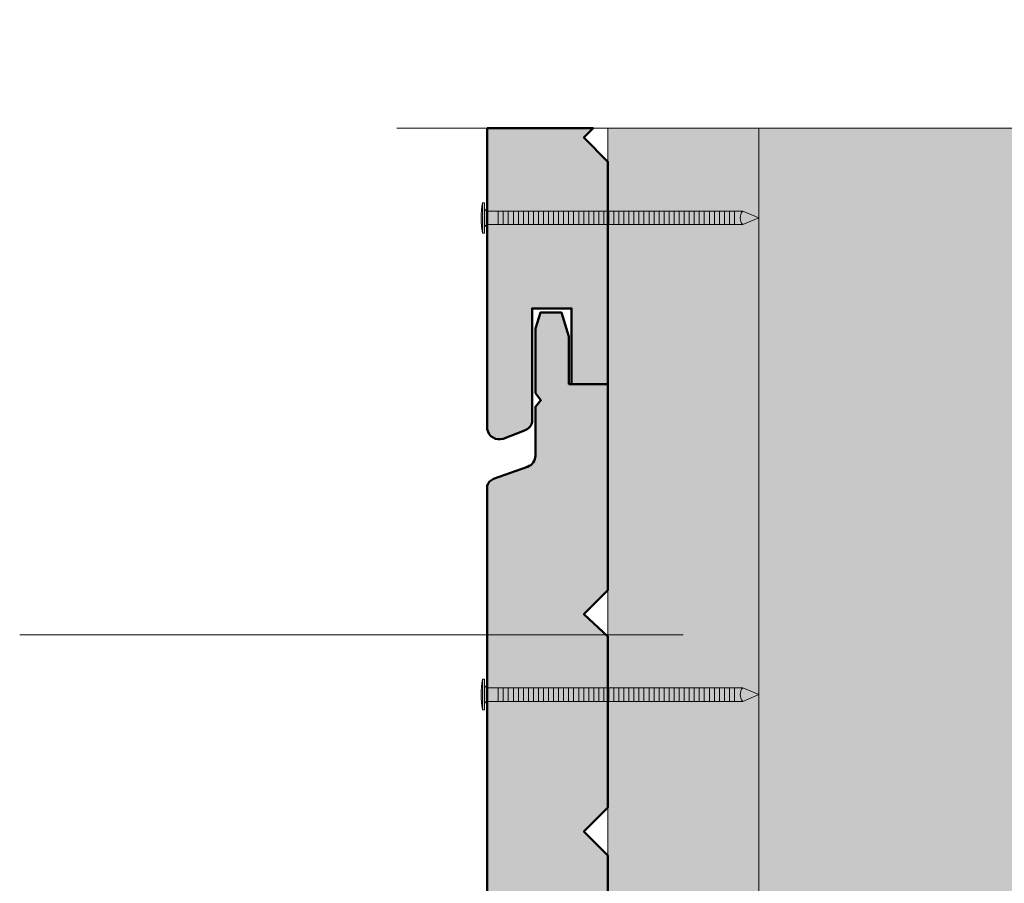
# Model space of a CAD drawing. Units: millimetres. Extents: x 14546 to 15531, y -17532 to -16177.
# Drawn here: x 14869 to 15032, y -16524 to -16381 of the extents above; entities that cross this region are included whole.
import ezdxf

# ---------------------------------------------------------------- set-up
doc = ezdxf.new("R2010")
doc.units = ezdxf.units.MM
doc.header["$LTSCALE"] = 5
doc.layers.add('Ech.1_5', color=7, linetype='Continuous')

# ---------------------------------------------------------------- blocks, each defined once
blk = doc.blocks.new('cw-line-extremity4')
at = {"lineweight": 5}
h = blk.add_hatch(color=0, dxfattribs=at)
edge = h.paths.add_edge_path()
edge.add_arc((0, 0), 2.5, 0, 360)

msp = doc.modelspace()

# ---------------------------------------------------------------- hatches: boundary and pattern name
at = {"layer": 'Ech.1_5', "lineweight": 5, "true_color": 0xffad86, "transparency": 33554687}
msp.add_hatch(color=21, dxfattribs=at).paths.add_polyline_path([(15063.59, -17202.06), (14991.59, -17202.06), (14991.59, -16399.17), (15063.59, -16399.17), (15080.07, -16381.19), (15065.96, -16417.15), (15082.45, -16399.17), (15180.59, -16399.17), (15180.59, -17202.06), (15082.45, -17202.06), (15065.96, -17220.04), (15080.07, -17184.08)])
at = {"layer": 'Ech.1_5', "lineweight": 20, "true_color": 0x804040, "transparency": 33554687}
for points in [[(14952.77, -16449.28, 0.254317), (14954.02, -16447.85), (14954.02, -16429.03), (14960.56, -16429.03), (14960.56, -16441.58), (14966.6, -16441.58), (14966.6, -16404.74), (14962.6, -16400.74), (14964.17, -16399.17), (14946.59, -16399.17), (14946.59, -16449.07, 0.453913), (14949.2, -16450.65)], [(14949.2, -16601.64), (14952.77, -16600.27, 0.254317), (14954.02, -16598.84), (14954.02, -16580.03), (14960.56, -16580.03), (14960.56, -16592.57), (14966.6, -16592.57), (14966.6, -16555.73), (14962.6, -16551.73), (14966.6, -16547.73), (14966.6, -16519.73), (14962.6, -16515.73), (14966.6, -16511.73), (14966.6, -16483.4), (14962.6, -16479.73), (14966.6, -16475.73), (14966.6, -16441.58), (14960.13, -16441.58), (14960.13, -16433.68), (14958.89, -16429.73), (14955.39, -16429.73), (14954.58, -16432.39), (14954.58, -16443.08), (14955.49, -16444.26), (14954.58, -16445.34), (14954.58, -16453.46, -0.313133), (14953.28, -16455.28), (14947.64, -16457.29, 0.255599), (14946.59, -16458.47), (14946.59, -16600.06, 0.453913)]]:
    msp.add_hatch(color=17, dxfattribs=at).paths.add_polyline_path(points)
at = {"layer": 'Ech.1_5', "lineweight": 20, "true_color": 0x916a48, "transparency": 33554687}
msp.add_hatch(color=35, dxfattribs=at).paths.add_polyline_path([(14966.59, -17202.06), (14991.59, -17202.06), (14991.59, -16399.17), (14966.59, -16399.17)])
at = {"layer": 'Ech.1_5', "lineweight": 5, "transparency": 33554687}
h = msp.add_hatch(color=252, dxfattribs=at)
edge = h.paths.add_edge_path()
edge.add_line((14945.8, -16416.55), (14945.8, -16411.52))
edge.add_arc((14958.36, -16414.03), 12.81, 168.6633, 191.3367)
for points in [[(14946.1, -16416.55), (14946.1, -16415.72), (14946.1, -16412.35), (14946.1, -16411.52), (14945.8, -16411.52), (14945.8, -16416.55)], [(14948.41, -16415.16), (14946.66, -16415.16, 0.414214), (14946.1, -16415.72), (14946.1, -16412.35, 0.414214), (14946.66, -16412.9), (14948.41, -16412.9)], [(14948.41, -16415.16), (14949.24, -16415.16), (14949.24, -16412.9), (14948.41, -16412.9)], [(14949.24, -16415.16), (14950.07, -16415.16), (14950.07, -16412.9), (14949.24, -16412.9)], [(14950.07, -16415.16), (14950.91, -16415.16), (14950.91, -16412.9), (14950.07, -16412.9)], [(14950.91, -16415.16), (14951.74, -16415.16), (14951.74, -16412.9), (14950.91, -16412.9)], [(14951.74, -16415.16), (14952.57, -16415.16), (14952.57, -16412.9), (14951.74, -16412.9)], [(14952.57, -16415.16), (14953.41, -16415.16), (14953.41, -16412.9), (14952.57, -16412.9)], [(14953.41, -16415.16), (14954.24, -16415.16), (14954.24, -16412.9), (14953.41, -16412.9)], [(14954.24, -16415.16), (14955.07, -16415.16), (14955.07, -16412.9), (14954.24, -16412.9)], [(14955.07, -16415.16), (14955.91, -16415.16), (14955.91, -16412.9), (14955.07, -16412.9)], [(14955.91, -16415.16), (14956.74, -16415.16), (14956.74, -16412.9), (14955.91, -16412.9)], [(14956.74, -16415.16), (14957.57, -16415.16), (14957.57, -16412.9), (14956.74, -16412.9)], [(14957.57, -16415.16), (14958.41, -16415.16), (14958.41, -16412.9), (14957.57, -16412.9)], [(14958.41, -16415.16), (14959.24, -16415.16), (14959.24, -16412.9), (14958.41, -16412.9)], [(14959.24, -16415.16), (14960.07, -16415.16), (14960.07, -16412.9), (14959.24, -16412.9)], [(14960.07, -16415.16), (14960.91, -16415.16), (14960.91, -16412.9), (14960.07, -16412.9)], [(14960.91, -16415.16), (14961.74, -16415.16), (14961.74, -16412.9), (14960.91, -16412.9)], [(14961.74, -16415.16), (14962.57, -16415.16), (14962.57, -16412.9), (14961.74, -16412.9)], [(14962.57, -16415.16), (14963.41, -16415.16), (14963.41, -16412.9), (14962.57, -16412.9)], [(14963.41, -16415.16), (14964.24, -16415.16), (14964.24, -16412.9), (14963.41, -16412.9)], [(14964.24, -16415.16), (14965.07, -16415.16), (14965.07, -16412.9), (14964.24, -16412.9)], [(14965.07, -16415.16), (14965.91, -16415.16), (14965.91, -16412.9), (14965.07, -16412.9)], [(14965.91, -16415.16), (14966.74, -16415.16), (14966.74, -16412.9), (14965.91, -16412.9)], [(14966.74, -16415.16), (14967.57, -16415.16), (14967.57, -16412.9), (14966.74, -16412.9)], [(14967.57, -16415.16), (14968.41, -16415.16), (14968.41, -16412.9), (14967.57, -16412.9)], [(14968.41, -16415.16), (14969.24, -16415.16), (14969.24, -16412.9), (14968.41, -16412.9)], [(14969.24, -16415.16), (14970.07, -16415.16), (14970.07, -16412.9), (14969.24, -16412.9)], [(14970.07, -16415.16), (14970.91, -16415.16), (14970.91, -16412.9), (14970.07, -16412.9)], [(14970.91, -16415.16), (14971.74, -16415.16), (14971.74, -16412.9), (14970.91, -16412.9)], [(14971.74, -16415.16), (14972.57, -16415.16), (14972.57, -16412.9), (14971.74, -16412.9)], [(14972.57, -16415.16), (14973.41, -16415.16), (14973.41, -16412.9), (14972.57, -16412.9)], [(14973.41, -16415.16), (14974.24, -16415.16), (14974.24, -16412.9), (14973.41, -16412.9)], [(14974.24, -16415.16), (14975.07, -16415.16), (14975.07, -16412.9), (14974.24, -16412.9)], [(14975.07, -16415.16), (14975.91, -16415.16), (14975.91, -16412.9), (14975.07, -16412.9)], [(14975.91, -16415.16), (14976.74, -16415.16), (14976.74, -16412.9), (14975.91, -16412.9)], [(14976.74, -16415.16), (14977.57, -16415.16), (14977.57, -16412.9), (14976.74, -16412.9)], [(14977.57, -16415.16), (14978.41, -16415.16), (14978.41, -16412.9), (14977.57, -16412.9)], [(14978.41, -16415.16), (14979.24, -16415.16), (14979.24, -16412.9), (14978.41, -16412.9)], [(14979.24, -16415.16), (14980.07, -16415.16), (14980.07, -16412.9), (14979.24, -16412.9)], [(14980.07, -16415.16), (14980.91, -16415.16), (14980.91, -16412.9), (14980.07, -16412.9)], [(14980.91, -16415.16), (14981.74, -16415.16), (14981.74, -16412.9), (14980.91, -16412.9)], [(14981.74, -16415.16), (14982.57, -16415.16), (14982.57, -16412.9), (14981.74, -16412.9)], [(14982.57, -16415.16), (14983.41, -16415.16), (14983.41, -16412.9), (14982.57, -16412.9)], [(14983.41, -16415.16), (14984.24, -16415.16), (14984.24, -16412.9), (14983.41, -16412.9)], [(14984.24, -16415.16), (14985.07, -16415.16), (14985.07, -16412.9), (14984.24, -16412.9)], [(14985.07, -16415.16), (14985.91, -16415.16), (14985.91, -16412.9), (14985.07, -16412.9)], [(14985.91, -16415.16), (14986.74, -16415.16), (14986.74, -16412.9), (14985.91, -16412.9)], [(14986.74, -16415.16), (14987.57, -16415.16), (14987.57, -16412.9), (14986.74, -16412.9)], [(14988.94, -16412.9), (14987.57, -16412.9), (14987.57, -16415.16), (14988.94, -16415.16, -0.351359)], [(14991.6, -16414.03), (14988.94, -16412.9, 0.351359), (14988.94, -16415.16)], [(14946.1, -16495.55), (14946.1, -16494.71), (14946.1, -16491.34), (14946.1, -16490.51), (14945.8, -16490.51), (14945.8, -16495.55)], [(14948.41, -16494.16), (14946.66, -16494.16, 0.414214), (14946.1, -16494.71), (14946.1, -16491.34, 0.414214), (14946.66, -16491.9), (14948.41, -16491.9)], [(14948.41, -16494.16), (14949.24, -16494.16), (14949.24, -16491.9), (14948.41, -16491.9)], [(14949.24, -16494.16), (14950.07, -16494.16), (14950.07, -16491.9), (14949.24, -16491.9)], [(14950.07, -16494.16), (14950.91, -16494.16), (14950.91, -16491.9), (14950.07, -16491.9)], [(14950.91, -16494.16), (14951.74, -16494.16), (14951.74, -16491.9), (14950.91, -16491.9)], [(14951.74, -16494.16), (14952.57, -16494.16), (14952.57, -16491.9), (14951.74, -16491.9)], [(14952.57, -16494.16), (14953.41, -16494.16), (14953.41, -16491.9), (14952.57, -16491.9)], [(14953.41, -16494.16), (14954.24, -16494.16), (14954.24, -16491.9), (14953.41, -16491.9)], [(14954.24, -16494.16), (14955.07, -16494.16), (14955.07, -16491.9), (14954.24, -16491.9)], [(14955.07, -16494.16), (14955.91, -16494.16), (14955.91, -16491.9), (14955.07, -16491.9)], [(14955.91, -16494.16), (14956.74, -16494.16), (14956.74, -16491.9), (14955.91, -16491.9)], [(14956.74, -16494.16), (14957.57, -16494.16), (14957.57, -16491.9), (14956.74, -16491.9)], [(14957.57, -16494.16), (14958.41, -16494.16), (14958.41, -16491.9), (14957.57, -16491.9)], [(14958.41, -16494.16), (14959.24, -16494.16), (14959.24, -16491.9), (14958.41, -16491.9)], [(14959.24, -16494.16), (14960.07, -16494.16), (14960.07, -16491.9), (14959.24, -16491.9)], [(14960.07, -16494.16), (14960.91, -16494.16), (14960.91, -16491.9), (14960.07, -16491.9)], [(14960.91, -16494.16), (14961.74, -16494.16), (14961.74, -16491.9), (14960.91, -16491.9)], [(14961.74, -16494.16), (14962.57, -16494.16), (14962.57, -16491.9), (14961.74, -16491.9)], [(14962.57, -16494.16), (14963.41, -16494.16), (14963.41, -16491.9), (14962.57, -16491.9)], [(14963.41, -16494.16), (14964.24, -16494.16), (14964.24, -16491.9), (14963.41, -16491.9)], [(14964.24, -16494.16), (14965.07, -16494.16), (14965.07, -16491.9), (14964.24, -16491.9)], [(14965.07, -16494.16), (14965.91, -16494.16), (14965.91, -16491.9), (14965.07, -16491.9)], [(14965.91, -16494.16), (14966.74, -16494.16), (14966.74, -16491.9), (14965.91, -16491.9)], [(14966.74, -16494.16), (14967.57, -16494.16), (14967.57, -16491.9), (14966.74, -16491.9)], [(14967.57, -16494.16), (14968.41, -16494.16), (14968.41, -16491.9), (14967.57, -16491.9)], [(14968.41, -16494.16), (14969.24, -16494.16), (14969.24, -16491.9), (14968.41, -16491.9)], [(14969.24, -16494.16), (14970.07, -16494.16), (14970.07, -16491.9), (14969.24, -16491.9)], [(14970.07, -16494.16), (14970.91, -16494.16), (14970.91, -16491.9), (14970.07, -16491.9)], [(14970.91, -16494.16), (14971.74, -16494.16), (14971.74, -16491.9), (14970.91, -16491.9)], [(14971.74, -16494.16), (14972.57, -16494.16), (14972.57, -16491.9), (14971.74, -16491.9)], [(14972.57, -16494.16), (14973.41, -16494.16), (14973.41, -16491.9), (14972.57, -16491.9)], [(14973.41, -16494.16), (14974.24, -16494.16), (14974.24, -16491.9), (14973.41, -16491.9)], [(14974.24, -16494.16), (14975.07, -16494.16), (14975.07, -16491.9), (14974.24, -16491.9)], [(14975.07, -16494.16), (14975.91, -16494.16), (14975.91, -16491.9), (14975.07, -16491.9)], [(14975.91, -16494.16), (14976.74, -16494.16), (14976.74, -16491.9), (14975.91, -16491.9)], [(14976.74, -16494.16), (14977.57, -16494.16), (14977.57, -16491.9), (14976.74, -16491.9)], [(14977.57, -16494.16), (14978.41, -16494.16), (14978.41, -16491.9), (14977.57, -16491.9)], [(14978.41, -16494.16), (14979.24, -16494.16), (14979.24, -16491.9), (14978.41, -16491.9)], [(14979.24, -16494.16), (14980.07, -16494.16), (14980.07, -16491.9), (14979.24, -16491.9)], [(14980.07, -16494.16), (14980.91, -16494.16), (14980.91, -16491.9), (14980.07, -16491.9)], [(14980.91, -16494.16), (14981.74, -16494.16), (14981.74, -16491.9), (14980.91, -16491.9)], [(14981.74, -16494.16), (14982.57, -16494.16), (14982.57, -16491.9), (14981.74, -16491.9)], [(14982.57, -16494.16), (14983.41, -16494.16), (14983.41, -16491.9), (14982.57, -16491.9)], [(14983.41, -16494.16), (14984.24, -16494.16), (14984.24, -16491.9), (14983.41, -16491.9)], [(14984.24, -16494.16), (14985.07, -16494.16), (14985.07, -16491.9), (14984.24, -16491.9)], [(14985.07, -16494.16), (14985.91, -16494.16), (14985.91, -16491.9), (14985.07, -16491.9)], [(14985.91, -16494.16), (14986.74, -16494.16), (14986.74, -16491.9), (14985.91, -16491.9)], [(14986.74, -16494.16), (14987.57, -16494.16), (14987.57, -16491.9), (14986.74, -16491.9)], [(14988.94, -16491.9), (14987.57, -16491.9), (14987.57, -16494.16), (14988.94, -16494.16, -0.351359)], [(14991.6, -16493.03), (14988.94, -16491.9, 0.351359), (14988.94, -16494.16)]]:
    msp.add_hatch(color=252, dxfattribs=at).paths.add_polyline_path(points)
h = msp.add_hatch(color=252, dxfattribs=at)
edge = h.paths.add_edge_path()
edge.add_line((14945.8, -16495.55), (14945.8, -16490.51))
edge.add_arc((14958.36, -16493.03), 12.81, 168.6633, 191.3367)

# ---------------------------------------------------------------- linework, layer by layer
at = {"layer": 'Ech.1_5', "color": 190, "lineweight": 9}
for p, q in [((14945.8, -16411.52), (14945.8, -16416.55)), ((14946.1, -16411.52), (14945.8, -16411.52)), ((14946.1, -16411.52), (14946.1, -16412.35)), ((14946.1, -16412.35), (14946.1, -16415.72)), ((14988.94, -16412.9), (14946.66, -16412.9)), ((14948.41, -16412.9), (14948.41, -16415.16)), ((14949.24, -16412.9), (14949.24, -16415.16)), ((14950.07, -16412.9), (14950.07, -16415.16)), ((14950.91, -16412.9), (14950.91, -16415.16)), ((14951.74, -16412.9), (14951.74, -16415.16)), ((14952.57, -16412.9), (14952.57, -16415.16)), ((14953.41, -16412.9), (14953.41, -16415.16)), ((14954.24, -16412.9), (14954.24, -16415.16)), ((14955.07, -16412.9), (14955.07, -16415.16)), ((14955.91, -16412.9), (14955.91, -16415.16)), ((14956.74, -16412.9), (14956.74, -16415.16)), ((14957.57, -16412.9), (14957.57, -16415.16)), ((14958.41, -16412.9), (14958.41, -16415.16)), ((14959.24, -16412.9), (14959.24, -16415.16)), ((14960.07, -16412.9), (14960.07, -16415.16)), ((14960.91, -16412.9), (14960.91, -16415.16)), ((14960.91, -16412.9), (14960.91, -16415.16)), ((14961.74, -16412.9), (14961.74, -16415.16)), ((14962.57, -16412.9), (14962.57, -16415.16)), ((14963.41, -16412.9), (14963.41, -16415.16)), ((14964.24, -16412.9), (14964.24, -16415.16)), ((14965.07, -16412.9), (14965.07, -16415.16)), ((14965.91, -16412.9), (14965.91, -16415.16)), ((14966.74, -16412.9), (14966.74, -16415.16)), ((14967.57, -16412.9), (14967.57, -16415.16)), ((14968.41, -16412.9), (14968.41, -16415.16)), ((14969.24, -16412.9), (14969.24, -16415.16)), ((14970.07, -16412.9), (14970.07, -16415.16)), ((14970.91, -16412.9), (14970.91, -16415.16)), ((14971.74, -16412.9), (14971.74, -16415.16)), ((14972.57, -16412.9), (14972.57, -16415.16)), ((14973.41, -16412.9), (14973.41, -16415.16)), ((14974.24, -16412.9), (14974.24, -16415.16)), ((14975.07, -16412.9), (14975.07, -16415.16)), ((14975.91, -16412.9), (14975.91, -16415.16)), ((14976.74, -16412.9), (14976.74, -16415.16)), ((14977.57, -16412.9), (14977.57, -16415.16)), ((14978.41, -16412.9), (14978.41, -16415.16)), ((14979.24, -16412.9), (14979.24, -16415.16)), ((14980.07, -16412.9), (14980.07, -16415.16)), ((14980.91, -16412.9), (14980.91, -16415.16)), ((14981.74, -16412.9), (14981.74, -16415.16)), ((14982.57, -16412.9), (14982.57, -16415.16)), ((14983.41, -16412.9), (14983.41, -16415.16)), ((14984.24, -16412.9), (14984.24, -16415.16)), ((14985.07, -16412.9), (14985.07, -16415.16)), ((14985.91, -16412.9), (14985.91, -16415.16)), ((14986.74, -16412.9), (14986.74, -16415.16)), ((14987.57, -16412.9), (14987.57, -16415.16)), ((14991.6, -16414.03), (14988.94, -16412.9)), ((14991.6, -16414.03), (14988.94, -16415.16)), ((14946.1, -16416.55), (14945.8, -16416.55)), ((14946.1, -16416.55), (14946.1, -16415.72)), ((14988.94, -16415.16), (14946.66, -16415.16)), ((14946.1, -16490.51), (14945.8, -16490.51)), ((14945.8, -16490.51), (14945.8, -16495.55)), ((14946.1, -16490.51), (14946.1, -16491.34)), ((14946.1, -16491.34), (14946.1, -16494.71)), ((14988.94, -16491.9), (14946.66, -16491.9)), ((14948.41, -16491.9), (14948.41, -16494.16)), ((14949.24, -16491.9), (14949.24, -16494.16)), ((14950.07, -16491.9), (14950.07, -16494.16)), ((14950.91, -16491.9), (14950.91, -16494.16)), ((14951.74, -16491.9), (14951.74, -16494.16)), ((14952.57, -16491.9), (14952.57, -16494.16)), ((14953.41, -16491.9), (14953.41, -16494.16)), ((14954.24, -16491.9), (14954.24, -16494.16)), ((14955.07, -16491.9), (14955.07, -16494.16)), ((14955.91, -16491.9), (14955.91, -16494.16)), ((14956.74, -16491.9), (14956.74, -16494.16)), ((14957.57, -16491.9), (14957.57, -16494.16)), ((14958.41, -16491.9), (14958.41, -16494.16)), ((14959.24, -16491.9), (14959.24, -16494.16)), ((14960.07, -16491.9), (14960.07, -16494.16)), ((14960.91, -16491.9), (14960.91, -16494.16)), ((14960.91, -16491.9), (14960.91, -16494.16)), ((14961.74, -16491.9), (14961.74, -16494.16)), ((14962.57, -16491.9), (14962.57, -16494.16)), ((14963.41, -16491.9), (14963.41, -16494.16)), ((14964.24, -16491.9), (14964.24, -16494.16)), ((14965.07, -16491.9), (14965.07, -16494.16)), ((14965.91, -16491.9), (14965.91, -16494.16)), ((14966.74, -16491.9), (14966.74, -16494.16)), ((14967.57, -16491.9), (14967.57, -16494.16)), ((14968.41, -16491.9), (14968.41, -16494.16)), ((14969.24, -16491.9), (14969.24, -16494.16)), ((14970.07, -16491.9), (14970.07, -16494.16)), ((14970.91, -16491.9), (14970.91, -16494.16)), ((14971.74, -16491.9), (14971.74, -16494.16)), ((14972.57, -16491.9), (14972.57, -16494.16)), ((14973.41, -16491.9), (14973.41, -16494.16)), ((14974.24, -16491.9), (14974.24, -16494.16)), ((14975.07, -16491.9), (14975.07, -16494.16)), ((14975.91, -16491.9), (14975.91, -16494.16)), ((14976.74, -16491.9), (14976.74, -16494.16)), ((14977.57, -16491.9), (14977.57, -16494.16)), ((14978.41, -16491.9), (14978.41, -16494.16)), ((14979.24, -16491.9), (14979.24, -16494.16)), ((14980.07, -16491.9), (14980.07, -16494.16)), ((14980.91, -16491.9), (14980.91, -16494.16)), ((14981.74, -16491.9), (14981.74, -16494.16)), ((14982.57, -16491.9), (14982.57, -16494.16)), ((14983.41, -16491.9), (14983.41, -16494.16)), ((14984.24, -16491.9), (14984.24, -16494.16)), ((14985.07, -16491.9), (14985.07, -16494.16)), ((14985.91, -16491.9), (14985.91, -16494.16)), ((14986.74, -16491.9), (14986.74, -16494.16)), ((14987.57, -16491.9), (14987.57, -16494.16)), ((14991.6, -16493.03), (14988.94, -16491.9)), ((14991.6, -16493.03), (14988.94, -16494.16)), ((14946.1, -16495.55), (14946.1, -16494.71)), ((14988.94, -16494.16), (14946.66, -16494.16)), ((14946.1, -16495.55), (14945.8, -16495.55))]:
    msp.add_line(p, q, dxfattribs=at)
at = {"layer": 'Ech.1_5', "color": 190, "lineweight": 15}
for points in [[(14931.59, -16399.17), (15063.59, -16399.17), (15080.07, -16381.19), (15065.96, -16417.15), (15082.45, -16399.17), (15195.59, -16399.17)], [(15063.59, -17202.06), (14991.59, -17202.06), (14991.59, -16399.17), (15063.59, -16399.17), (15080.07, -16381.19), (15065.96, -16417.15), (15082.45, -16399.17), (15180.59, -16399.17), (15180.59, -17202.06), (15082.45, -17202.06), (15065.96, -17220.04), (15080.07, -17184.08), (15063.59, -17202.06)], [(14966.59, -17202.06), (14991.59, -17202.06), (14991.59, -16399.17), (14966.59, -16399.17), (14966.59, -17202.06)], [(14979.09, -16483.13), (14889.05, -16483.13), (14869.05, -16483.13)]]:
    msp.add_lwpolyline(points, dxfattribs=at)
at = {"layer": 'Ech.1_5', "color": 7, "lineweight": 50}
for points in [[(14952.77, -16449.28, 0.254317), (14954.02, -16447.85), (14954.02, -16429.03), (14960.56, -16429.03), (14960.56, -16441.58), (14966.6, -16441.58), (14966.6, -16404.74), (14962.6, -16400.74), (14964.17, -16399.17), (14946.59, -16399.17), (14946.59, -16449.07, 0.453913), (14949.2, -16450.65), (14952.77, -16449.28)], [(14966.6, -16547.73), (14966.6, -16519.73), (14962.6, -16515.73), (14966.6, -16511.73), (14966.6, -16483.4), (14962.6, -16479.73), (14966.6, -16475.73), (14966.6, -16441.58), (14960.13, -16441.58), (14960.13, -16433.68), (14958.89, -16429.73), (14955.39, -16429.73), (14954.58, -16432.39), (14954.58, -16443.08), (14955.49, -16444.26), (14954.58, -16445.34), (14954.58, -16453.46, -0.313133), (14953.28, -16455.28), (14947.64, -16457.29, 0.255599), (14946.59, -16458.47), (14946.59, -16600.06, 0.453913)]]:
    msp.add_lwpolyline(points, format="xyb", dxfattribs=at)
at = {"layer": 'Ech.1_5', "color": 7, "lineweight": 20}
for points in [[(14946.59, -16399.17), (14946.59, -16449.07, 0.453913), (14949.2, -16450.65), (14952.77, -16449.28, 0.254317), (14954.02, -16447.85), (14954.02, -16429.03), (14960.56, -16429.03), (14960.56, -16441.58), (14966.6, -16441.58), (14966.6, -16404.74), (14962.6, -16400.74), (14964.17, -16399.17)], [(14966.6, -16547.73), (14966.6, -16519.73), (14962.6, -16515.73), (14966.6, -16511.73), (14966.6, -16483.4), (14962.6, -16479.73), (14966.6, -16475.73), (14966.6, -16441.58), (14960.13, -16441.58), (14960.13, -16433.68), (14958.89, -16429.73), (14955.39, -16429.73), (14954.58, -16432.39), (14954.58, -16443.08), (14955.49, -16444.26), (14954.58, -16445.34), (14954.58, -16453.46, -0.313133), (14953.28, -16455.28), (14947.64, -16457.29, 0.255599), (14946.59, -16458.47), (14946.59, -16600.06, 0.453913)]]:
    msp.add_lwpolyline(points, format="xyb", dxfattribs=at)
at = {"layer": 'Ech.1_5', "color": 7, "lineweight": 9}
for points in [[(14945.8, -16416.55), (14945.8, -16411.52, 0.099256), (14945.8, -16416.55)], [(14948.41, -16415.16), (14946.66, -16415.16, 0.414214), (14946.1, -16415.72), (14946.1, -16412.35, 0.414214), (14946.66, -16412.9), (14948.41, -16412.9), (14948.41, -16415.16)], [(14988.94, -16412.9), (14987.57, -16412.9), (14987.57, -16415.16), (14988.94, -16415.16, -0.351359), (14988.94, -16412.9)], [(14991.6, -16414.03), (14988.94, -16412.9, 0.351359), (14988.94, -16415.16), (14991.6, -16414.03)], [(14945.8, -16495.55), (14945.8, -16490.51, 0.099256), (14945.8, -16495.55)], [(14948.41, -16494.16), (14946.66, -16494.16, 0.414214), (14946.1, -16494.71), (14946.1, -16491.34, 0.414214), (14946.66, -16491.9), (14948.41, -16491.9), (14948.41, -16494.16)], [(14988.94, -16491.9), (14987.57, -16491.9), (14987.57, -16494.16), (14988.94, -16494.16, -0.351359), (14988.94, -16491.9)], [(14991.6, -16493.03), (14988.94, -16491.9, 0.351359), (14988.94, -16494.16), (14991.6, -16493.03)]]:
    msp.add_lwpolyline(points, format="xyb", dxfattribs=at)
for points in [[(14946.1, -16416.55), (14946.1, -16415.72), (14946.1, -16412.35), (14946.1, -16411.52), (14945.8, -16411.52), (14945.8, -16416.55), (14946.1, -16416.55)], [(14948.41, -16415.16), (14949.24, -16415.16), (14949.24, -16412.9), (14948.41, -16412.9), (14948.41, -16415.16)], [(14949.24, -16415.16), (14950.07, -16415.16), (14950.07, -16412.9), (14949.24, -16412.9), (14949.24, -16415.16)], [(14950.07, -16415.16), (14950.91, -16415.16), (14950.91, -16412.9), (14950.07, -16412.9), (14950.07, -16415.16)], [(14950.91, -16415.16), (14951.74, -16415.16), (14951.74, -16412.9), (14950.91, -16412.9), (14950.91, -16415.16)], [(14951.74, -16415.16), (14952.57, -16415.16), (14952.57, -16412.9), (14951.74, -16412.9), (14951.74, -16415.16)], [(14952.57, -16415.16), (14953.41, -16415.16), (14953.41, -16412.9), (14952.57, -16412.9), (14952.57, -16415.16)], [(14953.41, -16415.16), (14954.24, -16415.16), (14954.24, -16412.9), (14953.41, -16412.9), (14953.41, -16415.16)], [(14954.24, -16415.16), (14955.07, -16415.16), (14955.07, -16412.9), (14954.24, -16412.9), (14954.24, -16415.16)], [(14955.07, -16415.16), (14955.91, -16415.16), (14955.91, -16412.9), (14955.07, -16412.9), (14955.07, -16415.16)], [(14955.91, -16415.16), (14956.74, -16415.16), (14956.74, -16412.9), (14955.91, -16412.9), (14955.91, -16415.16)], [(14956.74, -16415.16), (14957.57, -16415.16), (14957.57, -16412.9), (14956.74, -16412.9), (14956.74, -16415.16)], [(14957.57, -16415.16), (14958.41, -16415.16), (14958.41, -16412.9), (14957.57, -16412.9), (14957.57, -16415.16)], [(14958.41, -16415.16), (14959.24, -16415.16), (14959.24, -16412.9), (14958.41, -16412.9), (14958.41, -16415.16)], [(14959.24, -16415.16), (14960.07, -16415.16), (14960.07, -16412.9), (14959.24, -16412.9), (14959.24, -16415.16)], [(14960.07, -16415.16), (14960.91, -16415.16), (14960.91, -16412.9), (14960.07, -16412.9), (14960.07, -16415.16)], [(14960.91, -16415.16), (14961.74, -16415.16), (14961.74, -16412.9), (14960.91, -16412.9), (14960.91, -16415.16)], [(14961.74, -16415.16), (14962.57, -16415.16), (14962.57, -16412.9), (14961.74, -16412.9), (14961.74, -16415.16)], [(14962.57, -16415.16), (14963.41, -16415.16), (14963.41, -16412.9), (14962.57, -16412.9), (14962.57, -16415.16)], [(14963.41, -16415.16), (14964.24, -16415.16), (14964.24, -16412.9), (14963.41, -16412.9), (14963.41, -16415.16)], [(14964.24, -16415.16), (14965.07, -16415.16), (14965.07, -16412.9), (14964.24, -16412.9), (14964.24, -16415.16)], [(14965.07, -16415.16), (14965.91, -16415.16), (14965.91, -16412.9), (14965.07, -16412.9), (14965.07, -16415.16)], [(14965.91, -16415.16), (14966.74, -16415.16), (14966.74, -16412.9), (14965.91, -16412.9), (14965.91, -16415.16)], [(14966.74, -16415.16), (14967.57, -16415.16), (14967.57, -16412.9), (14966.74, -16412.9), (14966.74, -16415.16)], [(14967.57, -16415.16), (14968.41, -16415.16), (14968.41, -16412.9), (14967.57, -16412.9), (14967.57, -16415.16)], [(14968.41, -16415.16), (14969.24, -16415.16), (14969.24, -16412.9), (14968.41, -16412.9), (14968.41, -16415.16)], [(14969.24, -16415.16), (14970.07, -16415.16), (14970.07, -16412.9), (14969.24, -16412.9), (14969.24, -16415.16)], [(14970.07, -16415.16), (14970.91, -16415.16), (14970.91, -16412.9), (14970.07, -16412.9), (14970.07, -16415.16)], [(14970.91, -16415.16), (14971.74, -16415.16), (14971.74, -16412.9), (14970.91, -16412.9), (14970.91, -16415.16)], [(14971.74, -16415.16), (14972.57, -16415.16), (14972.57, -16412.9), (14971.74, -16412.9), (14971.74, -16415.16)], [(14972.57, -16415.16), (14973.41, -16415.16), (14973.41, -16412.9), (14972.57, -16412.9), (14972.57, -16415.16)], [(14973.41, -16415.16), (14974.24, -16415.16), (14974.24, -16412.9), (14973.41, -16412.9), (14973.41, -16415.16)], [(14974.24, -16415.16), (14975.07, -16415.16), (14975.07, -16412.9), (14974.24, -16412.9), (14974.24, -16415.16)], [(14975.07, -16415.16), (14975.91, -16415.16), (14975.91, -16412.9), (14975.07, -16412.9), (14975.07, -16415.16)], [(14975.91, -16415.16), (14976.74, -16415.16), (14976.74, -16412.9), (14975.91, -16412.9), (14975.91, -16415.16)], [(14976.74, -16415.16), (14977.57, -16415.16), (14977.57, -16412.9), (14976.74, -16412.9), (14976.74, -16415.16)], [(14977.57, -16415.16), (14978.41, -16415.16), (14978.41, -16412.9), (14977.57, -16412.9), (14977.57, -16415.16)], [(14978.41, -16415.16), (14979.24, -16415.16), (14979.24, -16412.9), (14978.41, -16412.9), (14978.41, -16415.16)], [(14979.24, -16415.16), (14980.07, -16415.16), (14980.07, -16412.9), (14979.24, -16412.9), (14979.24, -16415.16)], [(14980.07, -16415.16), (14980.91, -16415.16), (14980.91, -16412.9), (14980.07, -16412.9), (14980.07, -16415.16)], [(14980.91, -16415.16), (14981.74, -16415.16), (14981.74, -16412.9), (14980.91, -16412.9), (14980.91, -16415.16)], [(14981.74, -16415.16), (14982.57, -16415.16), (14982.57, -16412.9), (14981.74, -16412.9), (14981.74, -16415.16)], [(14982.57, -16415.16), (14983.41, -16415.16), (14983.41, -16412.9), (14982.57, -16412.9), (14982.57, -16415.16)], [(14983.41, -16415.16), (14984.24, -16415.16), (14984.24, -16412.9), (14983.41, -16412.9), (14983.41, -16415.16)], [(14984.24, -16415.16), (14985.07, -16415.16), (14985.07, -16412.9), (14984.24, -16412.9), (14984.24, -16415.16)], [(14985.07, -16415.16), (14985.91, -16415.16), (14985.91, -16412.9), (14985.07, -16412.9), (14985.07, -16415.16)], [(14985.91, -16415.16), (14986.74, -16415.16), (14986.74, -16412.9), (14985.91, -16412.9), (14985.91, -16415.16)], [(14986.74, -16415.16), (14987.57, -16415.16), (14987.57, -16412.9), (14986.74, -16412.9), (14986.74, -16415.16)], [(14946.1, -16495.55), (14946.1, -16494.71), (14946.1, -16491.34), (14946.1, -16490.51), (14945.8, -16490.51), (14945.8, -16495.55), (14946.1, -16495.55)], [(14948.41, -16494.16), (14949.24, -16494.16), (14949.24, -16491.9), (14948.41, -16491.9), (14948.41, -16494.16)], [(14949.24, -16494.16), (14950.07, -16494.16), (14950.07, -16491.9), (14949.24, -16491.9), (14949.24, -16494.16)], [(14950.07, -16494.16), (14950.91, -16494.16), (14950.91, -16491.9), (14950.07, -16491.9), (14950.07, -16494.16)], [(14950.91, -16494.16), (14951.74, -16494.16), (14951.74, -16491.9), (14950.91, -16491.9), (14950.91, -16494.16)], [(14951.74, -16494.16), (14952.57, -16494.16), (14952.57, -16491.9), (14951.74, -16491.9), (14951.74, -16494.16)], [(14952.57, -16494.16), (14953.41, -16494.16), (14953.41, -16491.9), (14952.57, -16491.9), (14952.57, -16494.16)], [(14953.41, -16494.16), (14954.24, -16494.16), (14954.24, -16491.9), (14953.41, -16491.9), (14953.41, -16494.16)], [(14954.24, -16494.16), (14955.07, -16494.16), (14955.07, -16491.9), (14954.24, -16491.9), (14954.24, -16494.16)], [(14955.07, -16494.16), (14955.91, -16494.16), (14955.91, -16491.9), (14955.07, -16491.9), (14955.07, -16494.16)], [(14955.91, -16494.16), (14956.74, -16494.16), (14956.74, -16491.9), (14955.91, -16491.9), (14955.91, -16494.16)], [(14956.74, -16494.16), (14957.57, -16494.16), (14957.57, -16491.9), (14956.74, -16491.9), (14956.74, -16494.16)], [(14957.57, -16494.16), (14958.41, -16494.16), (14958.41, -16491.9), (14957.57, -16491.9), (14957.57, -16494.16)], [(14958.41, -16494.16), (14959.24, -16494.16), (14959.24, -16491.9), (14958.41, -16491.9), (14958.41, -16494.16)], [(14959.24, -16494.16), (14960.07, -16494.16), (14960.07, -16491.9), (14959.24, -16491.9), (14959.24, -16494.16)], [(14960.07, -16494.16), (14960.91, -16494.16), (14960.91, -16491.9), (14960.07, -16491.9), (14960.07, -16494.16)], [(14960.91, -16494.16), (14961.74, -16494.16), (14961.74, -16491.9), (14960.91, -16491.9), (14960.91, -16494.16)], [(14961.74, -16494.16), (14962.57, -16494.16), (14962.57, -16491.9), (14961.74, -16491.9), (14961.74, -16494.16)], [(14962.57, -16494.16), (14963.41, -16494.16), (14963.41, -16491.9), (14962.57, -16491.9), (14962.57, -16494.16)], [(14963.41, -16494.16), (14964.24, -16494.16), (14964.24, -16491.9), (14963.41, -16491.9), (14963.41, -16494.16)], [(14964.24, -16494.16), (14965.07, -16494.16), (14965.07, -16491.9), (14964.24, -16491.9), (14964.24, -16494.16)], [(14965.07, -16494.16), (14965.91, -16494.16), (14965.91, -16491.9), (14965.07, -16491.9), (14965.07, -16494.16)], [(14965.91, -16494.16), (14966.74, -16494.16), (14966.74, -16491.9), (14965.91, -16491.9), (14965.91, -16494.16)], [(14966.74, -16494.16), (14967.57, -16494.16), (14967.57, -16491.9), (14966.74, -16491.9), (14966.74, -16494.16)], [(14967.57, -16494.16), (14968.41, -16494.16), (14968.41, -16491.9), (14967.57, -16491.9), (14967.57, -16494.16)], [(14968.41, -16494.16), (14969.24, -16494.16), (14969.24, -16491.9), (14968.41, -16491.9), (14968.41, -16494.16)], [(14969.24, -16494.16), (14970.07, -16494.16), (14970.07, -16491.9), (14969.24, -16491.9), (14969.24, -16494.16)], [(14970.07, -16494.16), (14970.91, -16494.16), (14970.91, -16491.9), (14970.07, -16491.9), (14970.07, -16494.16)], [(14970.91, -16494.16), (14971.74, -16494.16), (14971.74, -16491.9), (14970.91, -16491.9), (14970.91, -16494.16)], [(14971.74, -16494.16), (14972.57, -16494.16), (14972.57, -16491.9), (14971.74, -16491.9), (14971.74, -16494.16)], [(14972.57, -16494.16), (14973.41, -16494.16), (14973.41, -16491.9), (14972.57, -16491.9), (14972.57, -16494.16)], [(14973.41, -16494.16), (14974.24, -16494.16), (14974.24, -16491.9), (14973.41, -16491.9), (14973.41, -16494.16)], [(14974.24, -16494.16), (14975.07, -16494.16), (14975.07, -16491.9), (14974.24, -16491.9), (14974.24, -16494.16)], [(14975.07, -16494.16), (14975.91, -16494.16), (14975.91, -16491.9), (14975.07, -16491.9), (14975.07, -16494.16)], [(14975.91, -16494.16), (14976.74, -16494.16), (14976.74, -16491.9), (14975.91, -16491.9), (14975.91, -16494.16)], [(14976.74, -16494.16), (14977.57, -16494.16), (14977.57, -16491.9), (14976.74, -16491.9), (14976.74, -16494.16)], [(14977.57, -16494.16), (14978.41, -16494.16), (14978.41, -16491.9), (14977.57, -16491.9), (14977.57, -16494.16)], [(14978.41, -16494.16), (14979.24, -16494.16), (14979.24, -16491.9), (14978.41, -16491.9), (14978.41, -16494.16)], [(14979.24, -16494.16), (14980.07, -16494.16), (14980.07, -16491.9), (14979.24, -16491.9), (14979.24, -16494.16)], [(14980.07, -16494.16), (14980.91, -16494.16), (14980.91, -16491.9), (14980.07, -16491.9), (14980.07, -16494.16)], [(14980.91, -16494.16), (14981.74, -16494.16), (14981.74, -16491.9), (14980.91, -16491.9), (14980.91, -16494.16)], [(14981.74, -16494.16), (14982.57, -16494.16), (14982.57, -16491.9), (14981.74, -16491.9), (14981.74, -16494.16)], [(14982.57, -16494.16), (14983.41, -16494.16), (14983.41, -16491.9), (14982.57, -16491.9), (14982.57, -16494.16)], [(14983.41, -16494.16), (14984.24, -16494.16), (14984.24, -16491.9), (14983.41, -16491.9), (14983.41, -16494.16)], [(14984.24, -16494.16), (14985.07, -16494.16), (14985.07, -16491.9), (14984.24, -16491.9), (14984.24, -16494.16)], [(14985.07, -16494.16), (14985.91, -16494.16), (14985.91, -16491.9), (14985.07, -16491.9), (14985.07, -16494.16)], [(14985.91, -16494.16), (14986.74, -16494.16), (14986.74, -16491.9), (14985.91, -16491.9), (14985.91, -16494.16)], [(14986.74, -16494.16), (14987.57, -16494.16), (14987.57, -16491.9), (14986.74, -16491.9), (14986.74, -16494.16)]]:
    msp.add_lwpolyline(points, dxfattribs=at)
at = {"layer": 'Ech.1_5', "color": 190, "lineweight": 9}
for centre, radius, start, end in [((14958.36, -16414.03), 12.81, 168.6633, 191.3367), ((14946.66, -16412.35), 0.556, 180, 270), ((14990.35, -16414.03), 1.81, 141.2812, 218.7188), ((14946.66, -16415.72), 0.556, 90, 180), ((14958.36, -16493.03), 12.81, 168.6633, 191.3367), ((14946.66, -16491.34), 0.556, 180, 270), ((14990.35, -16493.03), 1.81, 141.2812, 218.7188), ((14946.66, -16494.71), 0.556, 90, 180)]:
    msp.add_arc(centre, radius, start, end, dxfattribs=at)

# ---------------------------------------------------------------- block references
at = {"layer": 'Ech.1_5', "color": 190, "lineweight": 15, "rotation": 180}
msp.add_blockref('cw-line-extremity4', (14979.09, -16483.13), dxfattribs=at)

doc.saveas('drawing.dxf')
